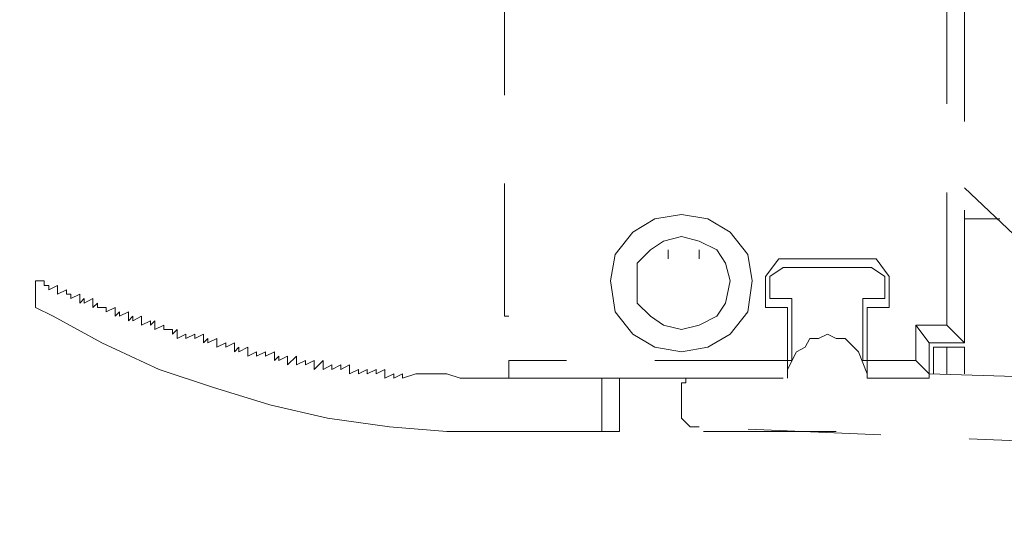
# Model space of a CAD drawing. Units: inches. Extents: x 15 to 405, y 10 to 287.
# Drawn here: x 57 to 65, y 153 to 157 of the extents above; entities that cross this region are included whole.
import ezdxf

# ---------------------------------------------------------------- set-up
doc = ezdxf.new("R2010")
doc.units = ezdxf.units.IN
doc.header["$MEASUREMENT"] = 0
for name, pattern in [('AI-Linetype-100', [1.763889, 1.058333, -0.705556]), ('AI-Linetype-101', [1.763889, 1.058333, -0.705556]), ('AI-Linetype-102', [1.763889, 1.058333, -0.705556]), ('AI-Linetype-103', [1.763889, 1.058333, -0.705556]), ('AI-Linetype-104', [1.763889, 1.058333, -0.705556]), ('AI-Linetype-119', [1.763889, 1.058333, -0.705556]), ('AI-Linetype-120', [1.763889, 1.058333, -0.705556]), ('AI-Linetype-131', [1.763889, 1.058333, -0.705556]), ('AI-Linetype-132', [1.763889, 1.058333, -0.705556]), ('AI-Linetype-134', [1.763889, 1.058333, -0.705556]), ('AI-Linetype-14', [1.763889, 1.058333, -0.705556]), ('AI-Linetype-15', [1.763889, 1.058333, -0.705556]), ('AI-Linetype-17', [1.763889, 1.058333, -0.705556]), ('AI-Linetype-18', [1.763889, 1.058333, -0.705556]), ('AI-Linetype-19', [1.763889, 1.058333, -0.705556]), ('AI-Linetype-20', [1.763889, 1.058333, -0.705556]), ('AI-Linetype-21', [1.763889, 1.058333, -0.705556]), ('AI-Linetype-22', [1.763889, 1.058333, -0.705556]), ('AI-Linetype-23', [1.763889, 1.058333, -0.705556]), ('AI-Linetype-24', [1.763889, 1.058333, -0.705556]), ('AI-Linetype-25', [1.763889, 1.058333, -0.705556]), ('AI-Linetype-26', [1.763889, 1.058333, -0.705556]), ('AI-Linetype-27', [1.763889, 1.058333, -0.705556]), ('AI-Linetype-28', [1.763889, 1.058333, -0.705556]), ('AI-Linetype-29', [1.763889, 1.058333, -0.705556]), ('AI-Linetype-35', [1.763889, 1.058333, -0.705556]), ('AI-Linetype-37', [1.763889, 1.058333, -0.705556]), ('AI-Linetype-38', [1.763889, 1.058333, -0.705556]), ('AI-Linetype-39', [1.763889, 1.058333, -0.705556]), ('AI-Linetype-40', [1.763889, 1.058333, -0.705556]), ('AI-Linetype-41', [1.763889, 1.058333, -0.705556]), ('AI-Linetype-42', [1.763889, 1.058333, -0.705556]), ('AI-Linetype-50', [1.763889, 1.058333, -0.705556]), ('AI-Linetype-51', [1.763889, 1.058333, -0.705556]), ('AI-Linetype-52', [1.763889, 1.058333, -0.705556]), ('AI-Linetype-57', [1.763889, 1.058333, -0.705556]), ('AI-Linetype-58', [1.763889, 1.058333, -0.705556]), ('AI-Linetype-59', [1.763889, 1.058333, -0.705556]), ('AI-Linetype-60', [1.763889, 1.058333, -0.705556]), ('AI-Linetype-62', [1.763889, 1.058333, -0.705556]), ('AI-Linetype-63', [1.763889, 1.058333, -0.705556]), ('AI-Linetype-66', [1.763889, 1.058333, -0.705556]), ('AI-Linetype-67', [1.763889, 1.058333, -0.705556]), ('AI-Linetype-68', [1.763889, 1.058333, -0.705556]), ('AI-Linetype-69', [1.763889, 1.058333, -0.705556]), ('AI-Linetype-82', [1.763889, 1.058333, -0.705556]), ('AI-Linetype-83', [1.763889, 1.058333, -0.705556]), ('AI-Linetype-84', [1.763889, 1.058333, -0.705556]), ('AI-Linetype-85', [1.763889, 1.058333, -0.705556]), ('AI-Linetype-99', [1.763889, 1.058333, -0.705556])]:
    doc.linetypes.add(name, pattern=pattern)
doc.layers.add('レイヤー 1', color=7, linetype='Continuous')

# ---------------------------------------------------------------- blocks, each defined once
blk = doc.blocks.new('block 66')
at = {"layer": 'レイヤー 1', "color": 7, "linetype": 'AI-Linetype-35', "lineweight": 9}
blk.add_lwpolyline([(64.6291, 154.6906), (64.6291, 160.4057)], dxfattribs=at)
at = {"layer": 'レイヤー 1', "color": 7, "linetype": 'AI-Linetype-69', "lineweight": 9}
blk.add_lwpolyline([(64.4881, 154.8317), (64.4881, 160.2645)], dxfattribs=at)
at = {"layer": 'レイヤー 1', "color": 7, "linetype": 'AI-Linetype-14', "lineweight": 9}
blk.add_lwpolyline([(60.9603, 154.9023), (60.9603, 160.1587)], dxfattribs=at)
at = {"layer": 'レイヤー 1', "color": 7, "linetype": 'AI-Linetype-85', "lineweight": 9}
blk.add_lwpolyline([(65.2641, 155.3256), (64.6291, 155.9254)], dxfattribs=at)
at = {"layer": 'レイヤー 1', "color": 7, "linetype": 'AI-Linetype-62', "lineweight": 9}
blk.add_lwpolyline([(62.3714, 154.62), (62.1597, 154.6553), (61.9833, 154.7613), (61.8422, 154.9377), (61.8069, 155.1845), (61.8422, 155.3962), (61.9833, 155.5726), (62.1597, 155.6784), (62.3714, 155.7137)], dxfattribs=at)
at = {"layer": 'レイヤー 1', "color": 7, "linetype": 'AI-Linetype-63', "lineweight": 9}
blk.add_lwpolyline([(62.3714, 155.7137), (62.5829, 155.6784), (62.7593, 155.5726), (62.9006, 155.3962), (62.9357, 155.1845), (62.9006, 154.9377), (62.7593, 154.7613), (62.5829, 154.6553), (62.3714, 154.62)], dxfattribs=at)
at = {"layer": 'レイヤー 1', "color": 7, "linetype": 'AI-Linetype-134', "lineweight": 9}
blk.add_lwpolyline([(64.6291, 155.6784), (64.9113, 155.6784)], dxfattribs=at)
at = {"layer": 'レイヤー 1', "color": 7, "linetype": 'AI-Linetype-29', "lineweight": 9}
blk.add_lwpolyline([(62.3714, 154.7964), (62.2301, 154.8317), (62.1244, 154.9023), (62.0186, 155.0081), (62.0186, 155.1845), (62.0186, 155.3256), (62.1244, 155.4315), (62.2301, 155.502), (62.3714, 155.5373), (62.5125, 155.502), (62.6535, 155.4315), (62.7242, 155.3256), (62.7593, 155.1845), (62.7242, 155.0081), (62.6535, 154.9023), (62.5125, 154.8317), (62.3714, 154.7964)], dxfattribs=at)
at = {"layer": 'レイヤー 1', "color": 7, "linetype": 'AI-Linetype-132', "lineweight": 9}
blk.add_lwpolyline([(62.2655, 155.4315), (62.2655, 155.3609)], dxfattribs=at)
at = {"layer": 'レイヤー 1', "color": 7, "linetype": 'AI-Linetype-131', "lineweight": 9}
blk.add_lwpolyline([(62.5125, 155.3609), (62.5125, 155.4315)], dxfattribs=at)
at = {"layer": 'レイヤー 1', "color": 7, "linetype": 'AI-Linetype-84', "lineweight": 9}
blk.add_lwpolyline([(63.0416, 155.2198), (63.1474, 155.3609), (63.9236, 155.3609), (64.0293, 155.2198), (64.0293, 154.9728), (63.853, 154.9728), (63.853, 154.5496), (63.8176, 154.5496), (63.8176, 155.0434), (63.994, 155.0434), (63.994, 155.2198), (63.8883, 155.2904), (63.1827, 155.2904), (63.0769, 155.2198), (63.0769, 155.0434), (63.2533, 155.0434), (63.2533, 154.5496), (63.218, 154.5496), (63.218, 154.9728), (63.0416, 154.9728)], dxfattribs=at)
at = {"layer": 'レイヤー 1', "color": 7, "linetype": 'AI-Linetype-28', "lineweight": 9}
blk.add_lwpolyline([(60.9603, 153.9851), (60.5016, 153.9851), (60.043, 154.0204), (59.5492, 154.0909), (59.0905, 154.1968), (58.6319, 154.3379), (58.2085, 154.4789), (57.75, 154.6906), (57.3619, 154.9023), (57.2208, 154.9728), (57.2208, 155.1845), (57.2912, 155.1845), (57.2912, 155.1492), (57.3266, 155.1492), (57.3266, 155.114), (57.3972, 155.1492), (57.3972, 155.0787), (57.4676, 155.114), (57.4676, 155.0787), (57.503, 155.0787), (57.503, 155.0434), (57.5736, 155.0787), (57.5736, 155.0081), (57.6089, 155.0434), (57.6089, 155.0081), (57.6793, 155.0434), (57.6793, 154.9728), (57.7147, 155.0081), (57.7147, 154.9728), (57.7853, 154.9728), (57.7853, 154.9377), (57.8557, 154.9728), (57.8557, 154.9023), (57.891, 154.9377), (57.891, 154.9023), (57.9617, 154.9377), (57.9617, 154.867), (57.9968, 154.9023), (57.9968, 154.867), (58.0674, 154.9023), (58.0674, 154.8317), (58.1381, 154.867), (58.1381, 154.8317), (58.1732, 154.867), (58.1732, 154.7964), (58.2438, 154.8317), (58.2438, 154.7964), (58.3144, 154.7964), (58.3144, 154.7613), (58.3496, 154.7964), (58.3496, 154.726), (58.4202, 154.7613), (58.4202, 154.726), (58.4908, 154.7613), (58.4908, 154.726), (58.5613, 154.7613), (58.5613, 154.6906), (58.5966, 154.726), (58.5966, 154.6906), (58.6672, 154.726), (58.6672, 154.6553), (58.7377, 154.6906), (58.7377, 154.6553), (58.8083, 154.6906), (58.8083, 154.62), (58.8436, 154.6553), (58.8436, 154.62), (58.9141, 154.6553), (58.9141, 154.5849), (58.9847, 154.62), (58.9847, 154.5849), (59.0551, 154.62), (59.0551, 154.5849), (59.1258, 154.62), (59.1258, 154.5496), (59.1611, 154.5849), (59.1611, 154.5496), (59.2315, 154.5849), (59.2315, 154.5143), (59.3022, 154.5849), (59.3022, 154.5143), (59.3728, 154.5496), (59.3728, 154.5143), (59.4432, 154.5496), (59.4432, 154.4789), (59.5139, 154.5496), (59.5139, 154.4789), (59.5843, 154.5143), (59.5843, 154.4789), (59.6549, 154.5143), (59.6549, 154.4789), (59.7256, 154.5143), (59.7256, 154.4436), (59.796, 154.4789), (59.796, 154.4436), (59.8666, 154.4789), (59.8666, 154.4436), (59.9371, 154.4789), (59.9371, 154.4436), (60.0077, 154.4789), (60.0077, 154.4085), (60.0783, 154.4436), (60.0783, 154.4085), (60.1488, 154.4436), (60.1488, 154.4085), (60.2547, 154.4436), (60.3252, 154.4436), (60.4311, 154.4436), (60.5016, 154.4436), (60.6075, 154.4085), (60.678, 154.4085), (60.7839, 154.4085), (60.8897, 154.4085), (60.9603, 154.4085)], dxfattribs=at)
at = {"layer": 'レイヤー 1', "color": 7, "linetype": 'AI-Linetype-83', "lineweight": 9}
blk.add_lwpolyline([(63.0416, 154.9728), (63.0416, 155.2198)], dxfattribs=at)
at = {"layer": 'レイヤー 1', "color": 7, "linetype": 'AI-Linetype-15', "lineweight": 9}
blk.add_lwpolyline([(60.9954, 154.9023), (60.9603, 154.9023)], dxfattribs=at)
at = {"layer": 'レイヤー 1', "color": 7, "linetype": 'AI-Linetype-50', "lineweight": 9}
blk.add_lwpolyline([(64.241, 154.8317), (64.3468, 154.6906)], dxfattribs=at)
at = {"layer": 'レイヤー 1', "color": 7, "linetype": 'AI-Linetype-67', "lineweight": 9}
blk.add_lwpolyline([(64.241, 154.5496), (64.241, 154.8317)], dxfattribs=at)
at = {"layer": 'レイヤー 1', "color": 7, "linetype": 'AI-Linetype-68', "lineweight": 9}
blk.add_lwpolyline([(64.241, 154.8317), (64.4881, 154.8317)], dxfattribs=at)
at = {"layer": 'レイヤー 1', "color": 7, "linetype": 'AI-Linetype-38', "lineweight": 9}
blk.add_lwpolyline([(64.4881, 154.8317), (64.6291, 154.6906)], dxfattribs=at)
at = {"layer": 'レイヤー 1', "color": 7, "linetype": 'AI-Linetype-99', "lineweight": 9}
blk.add_lwpolyline([(63.2885, 154.62), (63.3591, 154.6553), (63.3944, 154.726), (63.4649, 154.726), (63.5355, 154.7613), (63.6061, 154.726), (63.6766, 154.726), (63.7472, 154.6553), (63.7825, 154.62)], dxfattribs=at)
at = {"layer": 'レイヤー 1', "color": 7, "linetype": 'AI-Linetype-37', "lineweight": 9}
blk.add_lwpolyline([(64.3468, 154.6906), (64.6291, 154.6906)], dxfattribs=at)
at = {"layer": 'レイヤー 1', "color": 7, "linetype": 'AI-Linetype-52', "lineweight": 9}
blk.add_lwpolyline([(64.3468, 154.4436), (64.3468, 154.6906)], dxfattribs=at)
at = {"layer": 'レイヤー 1', "color": 7, "linetype": 'AI-Linetype-100', "lineweight": 9}
blk.add_lwpolyline([(63.218, 154.4789), (63.2885, 154.62)], dxfattribs=at)
at = {"layer": 'レイヤー 1', "color": 7, "linetype": 'AI-Linetype-120', "lineweight": 9}
blk.add_lwpolyline([(63.7825, 154.62), (63.853, 154.4436)], dxfattribs=at)
at = {"layer": 'レイヤー 1', "color": 7, "linetype": 'AI-Linetype-18', "lineweight": 9}
blk.add_lwpolyline([(64.3821, 154.6553), (64.4881, 154.6553)], dxfattribs=at)
at = {"layer": 'レイヤー 1', "color": 7, "linetype": 'AI-Linetype-19', "lineweight": 9}
blk.add_lwpolyline([(64.3821, 154.4436), (64.3821, 154.6553)], dxfattribs=at)
at = {"layer": 'レイヤー 1', "color": 7, "linetype": 'AI-Linetype-20', "lineweight": 9}
blk.add_lwpolyline([(64.6291, 154.6553), (64.4881, 154.6553)], dxfattribs=at)
at = {"layer": 'レイヤー 1', "color": 7, "linetype": 'AI-Linetype-21', "lineweight": 9}
blk.add_lwpolyline([(64.4881, 154.4436), (64.4881, 154.6553)], dxfattribs=at)
at = {"layer": 'レイヤー 1', "color": 7, "linetype": 'AI-Linetype-22', "lineweight": 9}
blk.add_lwpolyline([(64.6291, 154.4436), (64.6291, 154.6553)], dxfattribs=at)
at = {"layer": 'レイヤー 1', "color": 7, "linetype": 'AI-Linetype-59', "lineweight": 9}
blk.add_lwpolyline([(60.9954, 154.5496), (60.9954, 154.5143), (60.9954, 154.4789), (60.9954, 154.4085)], dxfattribs=at)
at = {"layer": 'レイヤー 1', "color": 7, "linetype": 'AI-Linetype-82', "lineweight": 9}
blk.add_lwpolyline([(63.218, 154.5496), (60.9954, 154.5496)], dxfattribs=at)
at = {"layer": 'レイヤー 1', "color": 7, "linetype": 'AI-Linetype-58', "lineweight": 9}
blk.add_lwpolyline([(63.218, 154.4436), (63.218, 154.4789), (63.218, 154.5496)], dxfattribs=at)
at = {"layer": 'レイヤー 1', "color": 7, "linetype": 'AI-Linetype-39', "lineweight": 9}
blk.add_lwpolyline([(63.853, 154.5496), (63.853, 154.4436)], dxfattribs=at)
at = {"layer": 'レイヤー 1', "color": 7, "linetype": 'AI-Linetype-66', "lineweight": 9}
blk.add_lwpolyline([(63.853, 154.5496), (64.241, 154.5496)], dxfattribs=at)
at = {"layer": 'レイヤー 1', "color": 7, "linetype": 'AI-Linetype-51', "lineweight": 9}
blk.add_lwpolyline([(64.3468, 154.4436), (64.241, 154.5496)], dxfattribs=at)
at = {"layer": 'レイヤー 1', "color": 7, "linetype": 'AI-Linetype-57', "lineweight": 9}
blk.add_lwpolyline([(63.218, 154.4436), (63.218, 154.4436), (63.218, 154.4085)], dxfattribs=at)
at = {"layer": 'レイヤー 1', "color": 7, "linetype": 'AI-Linetype-42', "lineweight": 9}
blk.add_lwpolyline([(63.8883, 154.4085), (63.853, 154.4085), (63.853, 154.4436)], dxfattribs=at)
at = {"layer": 'レイヤー 1', "color": 7, "linetype": 'AI-Linetype-41', "lineweight": 9}
blk.add_lwpolyline([(64.3468, 154.4085), (64.3468, 154.4436)], dxfattribs=at)
at = {"layer": 'レイヤー 1', "color": 7, "linetype": 'AI-Linetype-119', "lineweight": 9}
blk.add_lwpolyline([(64.3468, 154.4436), (65.4405, 154.4085)], dxfattribs=at)
at = {"layer": 'レイヤー 1', "color": 7, "linetype": 'AI-Linetype-27', "lineweight": 9}
blk.add_lwpolyline([(60.9954, 154.4085), (60.9603, 154.4085)], dxfattribs=at)
at = {"layer": 'レイヤー 1', "color": 7, "linetype": 'AI-Linetype-60', "lineweight": 9}
blk.add_lwpolyline([(60.9954, 154.4085), (61.3835, 154.4085), (62.1244, 154.4085), (63.218, 154.4085)], dxfattribs=at)
at = {"layer": 'レイヤー 1', "color": 7, "linetype": 'AI-Linetype-26', "lineweight": 9}
blk.add_lwpolyline([(61.7363, 153.9851), (61.7363, 154.4085)], dxfattribs=at)
at = {"layer": 'レイヤー 1', "color": 7, "linetype": 'AI-Linetype-24', "lineweight": 9}
blk.add_lwpolyline([(61.8774, 153.9851), (61.8774, 154.4085)], dxfattribs=at)
at = {"layer": 'レイヤー 1', "color": 7, "linetype": 'AI-Linetype-101', "lineweight": 9}
blk.add_lwpolyline([(62.3714, 154.3026), (62.3714, 154.3379), (62.3714, 154.3732), (62.4065, 154.3732), (62.4065, 154.4085), (62.4418, 154.4085)], dxfattribs=at)
at = {"layer": 'レイヤー 1', "color": 7, "linetype": 'AI-Linetype-40', "lineweight": 9}
blk.add_lwpolyline([(63.8883, 154.4085), (64.0647, 154.4085), (64.2057, 154.4085), (64.3468, 154.4085)], dxfattribs=at)
at = {"layer": 'レイヤー 1', "color": 7, "linetype": 'AI-Linetype-102', "lineweight": 9}
blk.add_lwpolyline([(62.3714, 154.1262), (62.3714, 154.3026)], dxfattribs=at)
at = {"layer": 'レイヤー 1', "color": 7, "linetype": 'AI-Linetype-103', "lineweight": 9}
blk.add_lwpolyline([(62.5125, 154.0204), (62.4772, 154.0204), (62.4418, 154.0204), (62.4065, 154.0557), (62.3714, 154.0909), (62.3714, 154.1262)], dxfattribs=at)
at = {"layer": 'レイヤー 1', "color": 7, "linetype": 'AI-Linetype-25', "lineweight": 9}
blk.add_lwpolyline([(60.9603, 153.9851), (61.7363, 153.9851)], dxfattribs=at)
at = {"layer": 'レイヤー 1', "color": 7, "linetype": 'AI-Linetype-23', "lineweight": 9}
blk.add_lwpolyline([(61.8774, 153.9851), (61.7363, 153.9851)], dxfattribs=at)
at = {"layer": 'レイヤー 1', "color": 7, "linetype": 'AI-Linetype-17', "lineweight": 9}
blk.add_lwpolyline([(63.6061, 153.9851), (61.8774, 153.9851)], dxfattribs=at)
at = {"layer": 'レイヤー 1', "color": 7, "linetype": 'AI-Linetype-104', "lineweight": 9}
blk.add_lwpolyline([(65.7228, 153.8793), (62.5125, 154.0204)], dxfattribs=at)
blk = doc.blocks.new('block 68')
at = {"layer": 'レイヤー 1', "color": 7, "lineweight": 25}
blk.add_open_spline([(77.4616, 144.8425), (77.4616, 144.8425), (77.3913, 144.9128), (77.3913, 144.9128), (77.3748, 144.9293), (77.3524, 144.9386), (77.329, 144.9386), (77.329, 144.9386), (72.4972, 144.9386), (72.4972, 144.9386), (72.4972, 144.9386), (72.4877, 144.9483), (72.4877, 144.9483), (72.4848, 144.951), (72.4815, 144.9538), (72.4783, 144.9562), (72.4783, 144.9562), (72.4783, 144.9565), (72.4783, 144.9565), (72.4783, 144.9896), (72.4598, 145.0185), (72.4328, 145.0337), (72.4328, 145.0337), (70.6801, 157.2319), (70.6801, 157.2319), (70.6801, 157.2319), (72.0922, 159.9694), (72.0922, 159.9694), (72.099, 159.9709), (72.1055, 159.9734), (72.1117, 159.9765), (72.1117, 159.9765), (72.1823, 160.0116), (72.1823, 160.0116), (72.1996, 160.02), (72.2133, 160.034), (72.2219, 160.051), (72.2219, 160.051), (72.2442, 160.0955), (72.2442, 160.0955), (72.2442, 160.0955), (72.2883, 160.1175), (72.2883, 160.1175), (72.3053, 160.1261), (72.3191, 160.1399), (72.3277, 160.157), (72.3277, 160.157), (72.363, 160.2274), (72.363, 160.2274), (72.3691, 160.2397), (72.3723, 160.2531), (72.3723, 160.2669), (72.3723, 160.2669), (72.3723, 160.4426), (72.3723, 160.4426), (72.3723, 160.4438), (72.3723, 160.445), (72.3723, 160.4462), (72.3723, 160.4462), (72.2666, 163.6551), (72.2666, 163.6551), (72.2666, 163.6551), (72.2666, 163.7242), (72.2666, 163.7242), (72.2666, 163.7576), (72.248, 163.7867), (72.2206, 163.8017), (72.2123, 163.8167), (72.2001, 163.8289), (72.1851, 163.837), (72.1701, 163.8644), (72.1412, 163.8828), (72.1077, 163.8828), (72.1077, 163.8828), (71.8432, 163.8828), (71.8432, 163.8828), (71.8432, 163.8828), (71.8432, 165.1706), (71.8432, 165.1706), (71.8432, 165.2194), (71.8037, 165.2588), (71.755, 165.2588), (71.755, 165.2588), (71.6146, 165.2588), (71.6146, 165.2588), (71.6146, 165.2588), (71.6134, 165.259), (71.6132, 165.2588), (71.6132, 165.2588), (71.3316, 165.2588), (71.3316, 165.2588), (71.3155, 165.2802), (71.2899, 165.294), (71.2611, 165.294), (71.2611, 165.294), (66.0048, 165.294), (66.0048, 165.294), (65.976, 165.294), (65.9503, 165.2802), (65.9343, 165.2588), (65.9343, 165.2588), (65.5991, 165.2588), (65.5991, 165.2588), (65.5991, 165.2588), (65.5991, 165.5442), (65.5991, 165.5442), (65.5991, 165.5442), (65.6298, 165.6367), (65.6298, 165.6367), (65.6327, 165.6457), (65.6342, 165.655), (65.6342, 165.6645), (65.6342, 165.6645), (65.6342, 165.9093), (65.6342, 165.9093), (65.6344, 165.9146), (65.6341, 165.9199), (65.6332, 165.9253), (65.6323, 165.9306), (65.631, 165.936), (65.6291, 165.9409), (65.6291, 165.9409), (65.6198, 165.969), (65.6198, 165.969), (65.6203, 165.9697), (65.6208, 165.9704), (65.6211, 165.9711), (65.6277, 165.9816), (65.632, 165.9933), (65.6335, 166.0061), (65.6349, 166.0164), (65.6344, 166.0269), (65.632, 166.0374), (65.6308, 166.0426), (65.6291, 166.0476), (65.627, 166.0526), (65.6303, 166.0601), (65.6325, 166.0684), (65.6335, 166.077), (65.6341, 166.0806), (65.6342, 166.0841), (65.6342, 166.0877), (65.6435, 166.0948), (65.6513, 166.1034), (65.657, 166.113), (65.657, 166.113), (65.6571, 166.1132), (65.6571, 166.1132), (65.663, 166.123), (65.667, 166.134), (65.6687, 166.1458), (65.6702, 166.157), (65.6697, 166.1683), (65.667, 166.1797), (65.6658, 166.1845), (65.6642, 166.1892), (65.6621, 166.1936), (65.6654, 166.2011), (65.6677, 166.209), (65.6689, 166.2174), (65.6702, 166.2281), (65.6697, 166.2389), (65.6671, 166.2498), (65.6659, 166.2548), (65.6642, 166.2596), (65.6623, 166.2643), (65.6654, 166.2713), (65.6675, 166.2789), (65.6687, 166.2868), (65.6702, 166.2977), (65.6697, 166.3091), (65.6671, 166.3201), (65.6659, 166.3252), (65.6642, 166.3301), (65.6621, 166.3347), (65.6654, 166.3421), (65.6677, 166.3502), (65.6689, 166.3585), (65.6694, 166.3623), (65.6695, 166.3661), (65.6695, 166.3699), (65.6787, 166.3768), (65.6863, 166.3852), (65.6919, 166.3945), (65.6983, 166.405), (65.7026, 166.4167), (65.7042, 166.4295), (65.7056, 166.4398), (65.705, 166.4503), (65.7024, 166.4608), (65.7012, 166.466), (65.6995, 166.471), (65.6975, 166.4758), (65.7009, 166.4834), (65.7031, 166.4915), (65.7042, 166.5001), (65.7056, 166.5104), (65.705, 166.5209), (65.7024, 166.5314), (65.7012, 166.5366), (65.6997, 166.5416), (65.6975, 166.5464), (65.7007, 166.5538), (65.703, 166.5619), (65.7042, 166.5704), (65.7047, 166.574), (65.7049, 166.5778), (65.7049, 166.5816), (65.7078, 166.5838), (65.7105, 166.5862), (65.7131, 166.5886), (65.7133, 166.5888), (65.7133, 166.5888), (65.7133, 166.5888), (65.7133, 166.5888), (65.7135, 166.589), (65.7136, 166.5891), (65.7136, 166.5891), (65.7136, 166.5891), (65.7138, 166.5893), (65.7138, 166.5893), (65.7138, 166.5893), (65.714, 166.5895), (65.7143, 166.5898), (65.7149, 166.5903), (65.7149, 166.5903), (65.715, 166.5905), (65.715, 166.5905), (65.715, 166.5905), (65.7152, 166.5907), (65.7154, 166.5909), (65.7154, 166.5909), (65.7154, 166.5909), (65.7154, 166.5909), (65.7155, 166.591), (65.7236, 166.5995), (65.7298, 166.6093), (65.734, 166.6198), (65.734, 166.6198), (65.7341, 166.62), (65.7341, 166.62), (65.7341, 166.62), (65.7341, 166.62), (65.7341, 166.6201), (65.7374, 166.6282), (65.7393, 166.637), (65.74, 166.6462), (65.74, 166.6462), (65.74, 166.6463), (65.74, 166.6465), (65.74, 166.6465), (65.74, 166.6467), (65.74, 166.6467), (65.7402, 166.6501), (65.7402, 166.6537), (65.74, 166.6572), (65.74, 166.6572), (65.74, 166.6574), (65.74, 166.6574), (65.74, 166.6575), (65.74, 166.6575), (65.74, 166.6575), (65.7393, 166.6677), (65.7371, 166.6773), (65.7333, 166.6863), (65.7333, 166.6863), (65.7333, 166.6863), (65.7333, 166.6865), (65.7331, 166.6865), (65.7329, 166.687), (65.7328, 166.6875), (65.736, 166.6951), (65.7385, 166.703), (65.7395, 166.7114), (65.7395, 166.7114), (65.7395, 166.7116), (65.7395, 166.7116), (65.7409, 166.7221), (65.7403, 166.733), (65.7378, 166.7437), (65.7366, 166.7487), (65.7348, 166.7535), (65.7329, 166.7581), (65.736, 166.7652), (65.7381, 166.7728), (65.7393, 166.7809), (65.7393, 166.7809), (65.7393, 166.7809), (65.7393, 166.781), (65.7398, 166.785), (65.7402, 166.7891), (65.7402, 166.7933), (65.7434, 166.7958), (65.7467, 166.7986), (65.7496, 166.8015), (65.7589, 166.8108), (65.7658, 166.8219), (65.7701, 166.8334), (65.7701, 166.8336), (65.7701, 166.8336), (65.7701, 166.8336), (65.7701, 166.8336), (65.7701, 166.8337), (65.7701, 166.8337), (65.7729, 166.8413), (65.7748, 166.8496), (65.7753, 166.858), (65.7753, 166.858), (65.7753, 166.858), (65.7753, 166.8582), (65.7753, 166.8582), (65.7753, 166.8587), (65.7753, 166.8587), (65.7753, 166.8587), (65.7753, 166.8587), (65.7753, 166.8589), (65.7755, 166.8622), (65.7755, 166.8656), (65.7753, 166.8689), (65.7753, 166.8689), (65.7753, 166.8691), (65.7753, 166.8691), (65.7753, 166.8691), (65.7753, 166.8694), (65.7753, 166.8694), (65.7753, 166.8694), (65.7753, 166.8696), (65.7753, 166.8696), (65.7753, 166.8696), (65.7753, 166.8697), (65.7753, 166.8697), (65.7748, 166.8782), (65.7729, 166.8865), (65.7701, 166.894), (65.7701, 166.894), (65.7701, 166.894), (65.7701, 166.8942), (65.7701, 166.8942), (65.7701, 166.8944), (65.7701, 166.8944), (65.7695, 166.8959), (65.7688, 166.8977), (65.7681, 166.8992), (65.7714, 166.9066), (65.7736, 166.9147), (65.7748, 166.9231), (65.7762, 166.9337), (65.7757, 166.9447), (65.7731, 166.9554), (65.7729, 166.9555), (65.7729, 166.9557), (65.7729, 166.9557), (65.772, 166.9591), (65.771, 166.9626), (65.7698, 166.9659), (65.77, 166.966), (65.7703, 166.9662), (65.7703, 166.9662), (65.7817, 166.9736), (65.7908, 166.9831), (65.7975, 166.9941), (65.8041, 167.0046), (65.8084, 167.0167), (65.8099, 167.0296), (65.8113, 167.0399), (65.8108, 167.0504), (65.8082, 167.0606), (65.807, 167.0658), (65.8053, 167.0708), (65.8032, 167.0756), (65.8067, 167.0832), (65.8089, 167.0913), (65.8099, 167.0997), (65.8113, 167.1102), (65.8108, 167.1211), (65.8082, 167.1316), (65.807, 167.1366), (65.8053, 167.1416), (65.8034, 167.1462), (65.8067, 167.1536), (65.8089, 167.1619), (65.8099, 167.1703), (65.8105, 167.1739), (65.8106, 167.1777), (65.8106, 167.1814), (65.8196, 167.1881), (65.8272, 167.1963), (65.8328, 167.2056), (65.8392, 167.216), (65.8435, 167.2279), (65.8452, 167.2404), (65.8466, 167.2511), (65.8461, 167.2621), (65.8435, 167.2728), (65.8427, 167.2764), (65.8415, 167.2799), (65.8403, 167.2832), (65.8408, 167.2835), (65.8413, 167.2838), (65.8416, 167.2842), (65.8528, 167.2914), (65.8618, 167.3009), (65.8683, 167.3118), (65.8747, 167.3223), (65.879, 167.334), (65.8806, 167.3467), (65.8818, 167.3569), (65.8814, 167.3672), (65.879, 167.3774), (65.8778, 167.3829), (65.8761, 167.3881), (65.8738, 167.3931), (65.8771, 167.4006), (65.8794, 167.4086), (65.8806, 167.417), (65.8806, 167.417), (65.8806, 167.4172), (65.8806, 167.4172), (65.8811, 167.4208), (65.8812, 167.4246), (65.8812, 167.4282), (65.8904, 167.4351), (65.898, 167.4435), (65.9036, 167.4528), (65.9098, 167.4628), (65.914, 167.4742), (65.9157, 167.4864), (65.9157, 167.4864), (65.9157, 167.4864), (65.9157, 167.4866), (65.9173, 167.4976), (65.9167, 167.509), (65.914, 167.5202), (65.9131, 167.5236), (65.9121, 167.5269), (65.9109, 167.5302), (65.9114, 167.5307), (65.9121, 167.531), (65.9128, 167.5314), (65.9235, 167.5386), (65.9322, 167.5479), (65.9388, 167.5584), (65.9452, 167.5688), (65.9495, 167.5806), (65.9512, 167.5934), (65.9512, 167.5934), (65.9512, 167.5936), (65.9512, 167.5936), (65.9526, 167.6041), (65.952, 167.6149), (65.9495, 167.6256), (65.9493, 167.6258), (65.9493, 167.6259), (65.9493, 167.6259), (65.9481, 167.6308), (65.9465, 167.6356), (65.9446, 167.6401), (65.9479, 167.6476), (65.9502, 167.6557), (65.9512, 167.6642), (65.9526, 167.6745), (65.952, 167.685), (65.9495, 167.6955), (65.9483, 167.7007), (65.9465, 167.7057), (65.9445, 167.7105), (65.9479, 167.7181), (65.9502, 167.7262), (65.9512, 167.7348), (65.9517, 167.7384), (65.9519, 167.7422), (65.9519, 167.746), (65.9551, 167.7484), (65.9582, 167.7512), (65.9612, 167.7541), (65.9705, 167.7634), (65.9774, 167.7744), (65.9817, 167.786), (65.9817, 167.786), (65.9817, 167.7861), (65.9817, 167.7861), (65.9817, 167.7861), (65.9817, 167.7863), (65.9817, 167.7863), (65.9844, 167.7939), (65.9863, 167.8022), (65.9868, 167.8106), (65.9868, 167.8106), (65.9868, 167.8106), (65.9868, 167.8108), (65.9868, 167.8108), (65.9868, 167.8113), (65.9868, 167.8113), (65.9868, 167.8113), (65.9868, 167.8113), (65.9868, 167.8115), (65.987, 167.8147), (65.987, 167.8182), (65.9868, 167.8215), (65.9868, 167.8216), (65.9868, 167.8216), (65.9868, 167.8216), (65.9868, 167.8216), (65.9868, 167.8218), (65.9868, 167.822), (65.9868, 167.822), (65.9868, 167.8221), (65.9868, 167.8221), (65.9868, 167.8223), (65.9868, 167.8223), (65.9868, 167.8223), (65.9865, 167.8263), (65.986, 167.8302), (65.9853, 167.834), (65.9865, 167.8397), (65.987, 167.8456), (65.987, 167.8516), (65.9963, 167.8587), (66.0041, 167.8673), (66.0098, 167.8769), (66.0098, 167.8769), (66.0099, 167.8769), (66.0099, 167.8771), (66.0158, 167.8869), (66.0197, 167.8979), (66.0215, 167.9096), (66.022, 167.9138), (66.0223, 167.9181), (66.0223, 167.9222), (66.0258, 167.9248), (66.0289, 167.9276), (66.032, 167.9307), (66.0414, 167.9401), (66.0482, 167.9512), (66.0525, 167.963), (66.0525, 167.963), (66.0525, 167.9632), (66.0525, 167.9632), (66.0525, 167.9632), (66.0526, 167.9634), (66.0526, 167.9634), (66.0552, 167.9706), (66.0568, 167.9782), (66.0575, 167.9861), (66.0575, 167.9861), (66.0575, 167.9863), (66.0575, 167.9865), (66.0575, 167.9865), (66.0575, 167.9866), (66.0575, 167.9866), (66.0576, 167.9906), (66.0576, 167.9946), (66.0575, 167.9985), (66.0575, 167.9985), (66.0575, 167.9985), (66.0575, 167.9987), (66.0575, 167.9987), (66.0575, 167.9989), (66.0575, 167.9989), (66.0575, 167.999), (66.0575, 167.9992), (66.0575, 167.9994), (66.0571, 168.0032), (66.0566, 168.0068), (66.0559, 168.0104), (66.0563, 168.0127), (66.0566, 168.0147), (66.0569, 168.017), (66.0575, 168.0206), (66.0576, 168.0244), (66.0576, 168.028), (66.0669, 168.035), (66.0747, 168.0437), (66.0804, 168.0533), (66.0804, 168.0533), (66.0805, 168.0533), (66.0805, 168.0535), (66.0864, 168.0633), (66.0904, 168.0743), (66.0921, 168.086), (66.0936, 168.0972), (66.0931, 168.1086), (66.0904, 168.12), (66.0895, 168.1232), (66.0885, 168.1267), (66.0873, 168.1298), (66.0878, 168.1301), (66.0881, 168.1305), (66.0886, 168.1308), (66.0997, 168.1381), (66.1088, 168.1475), (66.1153, 168.1584), (66.1217, 168.1689), (66.126, 168.1806), (66.1276, 168.1934), (66.129, 168.2037), (66.1284, 168.2142), (66.1259, 168.2247), (66.125, 168.2285), (66.1238, 168.2323), (66.1224, 168.2359), (66.1229, 168.2361), (66.1233, 168.2364), (66.1238, 168.2368), (66.1348, 168.244), (66.1438, 168.2535), (66.1503, 168.2641), (66.1569, 168.2747), (66.1612, 168.2864), (66.1627, 168.2991), (66.1641, 168.3095), (66.1636, 168.32), (66.1612, 168.3305), (66.16, 168.3356), (66.1582, 168.3406), (66.1562, 168.3456), (66.1608, 168.3563), (66.1634, 168.3682), (66.1634, 168.3808), (66.1667, 168.3833), (66.1699, 168.3859), (66.1729, 168.389), (66.1791, 168.3952), (66.1841, 168.402), (66.188, 168.4092), (66.1904, 168.4106), (66.1927, 168.4119), (66.1949, 168.4133), (66.2056, 168.4206), (66.2144, 168.4299), (66.2209, 168.4404), (66.2273, 168.4507), (66.2316, 168.4626), (66.2333, 168.4753), (66.2333, 168.4753), (66.2333, 168.4755), (66.2333, 168.4755), (66.2347, 168.486), (66.2342, 168.4969), (66.2316, 168.5075), (66.2316, 168.5075), (66.2314, 168.5079), (66.2314, 168.5079), (66.2306, 168.5113), (66.2295, 168.5148), (66.2283, 168.5179), (66.229, 168.5184), (66.2299, 168.5189), (66.2306, 168.5194), (66.2413, 168.5267), (66.25, 168.536), (66.2564, 168.5465), (66.2626, 168.5565), (66.2668, 168.5678), (66.2685, 168.5799), (66.27, 168.5907), (66.2695, 168.6021), (66.2669, 168.6131), (66.2661, 168.6169), (66.2649, 168.6204), (66.2637, 168.6238), (66.264, 168.6242), (66.2643, 168.6243), (66.2647, 168.6247), (66.2647, 168.6247), (66.2649, 168.6247), (66.2649, 168.6247), (66.2762, 168.6321), (66.2852, 168.6417), (66.2919, 168.6526), (66.2919, 168.6528), (66.2919, 168.6528), (66.2919, 168.6528), (66.2919, 168.6528), (66.2919, 168.6528), (66.2921, 168.6529), (66.2981, 168.6631), (66.3022, 168.6746), (66.304, 168.687), (66.3045, 168.6908), (66.3047, 168.6946), (66.3047, 168.6984), (66.3136, 168.7051), (66.321, 168.7132), (66.3265, 168.7223), (66.3331, 168.7329), (66.3376, 168.7449), (66.3391, 168.7578), (66.3403, 168.7678), (66.34, 168.7782), (66.3377, 168.7883), (66.3367, 168.7925), (66.3355, 168.7964), (66.3341, 168.8002), (66.3587, 168.8159), (66.3751, 168.8434), (66.3751, 168.8748), (66.3751, 168.8748), (66.3751, 168.9452), (66.3751, 168.9452), (66.3751, 168.994), (66.3357, 169.0334), (66.2869, 169.0334), (66.2869, 169.0334), (66.0771, 169.0334), (66.0771, 169.0334), (66.0764, 169.0334), (66.0759, 169.0334), (66.0752, 169.0334), (66.0719, 169.0334), (66.0669, 169.0331), (66.0649, 169.0329), (66.0647, 169.0327), (66.0647, 169.0327), (66.0647, 169.0327), (66.0513, 169.0312), (66.0387, 169.0265), (66.0278, 169.0197), (66.0184, 169.0136), (66.0098, 169.0055), (66.003, 168.9959), (66.003, 168.9959), (66.0029, 168.9957), (66.0029, 168.9957), (66.0029, 168.9957), (66.0029, 168.9957), (66.0029, 168.9955), (65.9999, 168.9916), (65.9975, 168.9873), (65.9953, 168.9828), (65.9953, 168.9828), (65.713, 168.4531), (65.713, 168.4531), (65.713, 168.4531), (65.4976, 167.9854), (65.4976, 167.9854), (65.4976, 167.9854), (65.2132, 167.0954), (65.2132, 167.0954), (65.2132, 167.0954), (65.1059, 166.6293), (65.1059, 166.6293), (65.1059, 166.6293), (65.0348, 166.1297), (65.0348, 166.1297), (65.0348, 166.1297), (64.9993, 165.6645), (64.9993, 165.6645), (64.9993, 165.6645), (64.9993, 162.8519), (64.9993, 162.8519), (64.9993, 162.8519), (64.8937, 160.4491), (64.8937, 160.4491), (64.8934, 160.4434), (64.8935, 160.4379), (64.8942, 160.4322), (64.8951, 160.4257), (64.8966, 160.4195), (64.8987, 160.4135), (64.8987, 160.4135), (64.9287, 160.3232), (64.9287, 160.3232), (64.9287, 160.3232), (64.9287, 160.2669), (64.9287, 160.2669), (64.9287, 160.2531), (64.932, 160.2397), (64.938, 160.2274), (64.938, 160.2274), (64.9733, 160.157), (64.9733, 160.157), (64.9776, 160.1485), (64.9831, 160.1408), (64.9898, 160.1341), (64.9898, 160.1341), (65.0958, 160.0281), (65.0958, 160.0281), (65.1025, 160.0214), (65.1102, 160.0157), (65.1187, 160.0116), (65.1187, 160.0116), (65.1891, 159.9765), (65.1891, 159.9765), (65.1953, 159.9734), (65.2019, 159.9711), (65.2084, 159.9694), (65.2084, 159.9694), (66.6144, 157.1868), (66.6144, 157.1868), (66.6144, 157.1868), (64.8241, 144.971), (64.8241, 144.971), (64.8236, 144.9679), (64.8233, 144.9648), (64.8231, 144.9613), (64.8229, 144.96), (64.8229, 144.9582), (64.8229, 144.9565), (64.8195, 144.9538), (64.8164, 144.951), (64.8133, 144.9483), (64.8133, 144.9483), (62.6639, 144.9386), (62.6639, 144.9386), (62.6639, 144.9386), (62.4334, 145.2656), (62.4334, 145.2656), (62.4334, 145.2656), (62.1042, 145.5932), (62.1042, 145.5932), (62.1042, 145.5932), (61.7373, 145.8481), (61.7373, 145.8481), (61.7373, 145.8481), (61.3341, 146.0297), (61.3341, 146.0297), (61.3341, 146.0297), (60.9039, 146.1372), (60.9039, 146.1372), (60.9039, 146.1372), (60.4823, 146.2074), (60.4823, 146.2074), (60.4792, 146.2078), (60.4761, 146.2085), (60.4728, 146.2085), (60.47, 146.2088), (60.4685, 146.2095), (60.4645, 146.2088), (60.4645, 146.2088), (55.4567, 146.2088), (55.4567, 146.2088), (55.408, 146.2088), (55.3685, 146.1692), (55.3685, 146.1206), (55.3685, 146.1206), (55.3685, 144.8504), (55.3685, 144.8504), (55.3685, 144.8018), (55.408, 144.7622), (55.4567, 144.7622), (55.4567, 144.7622), (59.8134, 144.7622), (59.8134, 144.7622), (59.8134, 144.7622), (59.8134, 143.5454), (59.8134, 143.5454), (59.8134, 143.4968), (59.8528, 143.4572), (59.9016, 143.4572), (59.9016, 143.4572), (61.6126, 143.4572), (61.6126, 143.4572), (61.6126, 143.4572), (61.6126, 109.1141), (61.6126, 109.1141), (61.6126, 109.1017), (61.6152, 109.0896), (61.6198, 109.079), (61.6198, 109.079), (61.62, 109.079), (61.62, 109.079), (61.62, 109.079), (61.62, 109.0786), (61.62, 109.0786), (61.6236, 109.0703), (61.6288, 109.0624), (61.6352, 109.0552), (61.6353, 109.0552), (61.6353, 109.0548), (61.6353, 109.0548), (61.6353, 109.0548), (61.6355, 109.0548), (61.6357, 109.0545), (61.6367, 109.0535), (61.6378, 109.0524), (61.6388, 109.0514), (61.6388, 109.0514), (62.132, 108.5584), (62.132, 108.5584), (62.1332, 108.557), (62.1344, 108.556), (62.1356, 108.555), (62.1356, 108.555), (62.1357, 108.5546), (62.1359, 108.5546), (62.1359, 108.5546), (62.1361, 108.5546), (62.1361, 108.5546), (62.1361, 108.5543), (62.1361, 108.5543), (62.1363, 108.5543), (62.1431, 108.5484), (62.1507, 108.5432), (62.1588, 108.5398), (62.1593, 108.5401), (62.1593, 108.5395), (62.1593, 108.5395), (62.1702, 108.535), (62.1821, 108.5322), (62.1947, 108.5322), (62.1947, 108.5322), (62.4417, 108.5322), (62.4417, 108.5322), (62.442, 108.5322), (62.4424, 108.5322), (62.4427, 108.5322), (62.4429, 108.5322), (62.443, 108.5322), (62.443, 108.5322), (62.4432, 108.5322), (62.4432, 108.5322), (62.4432, 108.5322), (62.4432, 108.5322), (62.4436, 108.5322), (62.4436, 108.5322), (62.4436, 108.5322), (62.4437, 108.5322), (62.4437, 108.5322), (62.4439, 108.5322), (62.4441, 108.5322), (62.4443, 108.5322), (62.4548, 108.5326), (62.4649, 108.5346), (62.4742, 108.5384), (62.4742, 108.5384), (62.4744, 108.5384), (62.4746, 108.5384), (62.4844, 108.5426), (62.4937, 108.5484), (62.5018, 108.556), (62.5018, 108.556), (63.031, 109.0497), (63.031, 109.0497), (63.0403, 109.0583), (63.0471, 109.0683), (63.052, 109.0793), (63.052, 109.0793), (63.052, 109.0796), (63.052, 109.0796), (63.0566, 109.0903), (63.059, 109.102), (63.059, 109.1141), (63.059, 109.1141), (63.059, 143.4572), (63.059, 143.4572), (63.059, 143.4572), (77.3994, 143.4572), (77.3994, 143.4572), (77.4482, 143.4572), (77.4876, 143.4968), (77.4876, 143.5454), (77.4876, 143.5454), (77.4876, 144.7801), (77.4876, 144.7801), (77.4876, 144.8036), (77.4783, 144.826), (77.4616, 144.8425)], degree=3, knots=[0, 0, 0, 0, 1, 1, 1, 2, 2, 2, 3, 3, 3, 4, 4, 4, 5, 5, 5, 6, 6, 6, 7, 7, 7, 8, 8, 8, 9, 9, 9, 10, 10, 10, 11, 11, 11, 12, 12, 12, 13, 13, 13, 14, 14, 14, 15, 15, 15, 16, 16, 16, 17, 17, 17, 18, 18, 18, 19, 19, 19, 20, 20, 20, 21, 21, 21, 22, 22, 22, 23, 23, 23, 24, 24, 24, 25, 25, 25, 26, 26, 26, 27, 27, 27, 28, 28, 28, 29, 29, 29, 30, 30, 30, 31, 31, 31, 32, 32, 32, 33, 33, 33, 34, 34, 34, 35, 35, 35, 36, 36, 36, 37, 37, 37, 38, 38, 38, 39, 39, 39, 40, 40, 40, 41, 41, 41, 42, 42, 42, 43, 43, 43, 44, 44, 44, 45, 45, 45, 46, 46, 46, 47, 47, 47, 48, 48, 48, 49, 49, 49, 50, 50, 50, 51, 51, 51, 52, 52, 52, 53, 53, 53, 54, 54, 54, 55, 55, 55, 56, 56, 56, 57, 57, 57, 58, 58, 58, 59, 59, 59, 60, 60, 60, 61, 61, 61, 62, 62, 62, 63, 63, 63, 64, 64, 64, 65, 65, 65, 66, 66, 66, 67, 67, 67, 68, 68, 68, 69, 69, 69, 70, 70, 70, 71, 71, 71, 72, 72, 72, 73, 73, 73, 74, 74, 74, 75, 75, 75, 76, 76, 76, 77, 77, 77, 78, 78, 78, 79, 79, 79, 80, 80, 80, 81, 81, 81, 82, 82, 82, 83, 83, 83, 84, 84, 84, 85, 85, 85, 86, 86, 86, 87, 87, 87, 88, 88, 88, 89, 89, 89, 90, 90, 90, 91, 91, 91, 92, 92, 92, 93, 93, 93, 94, 94, 94, 95, 95, 95, 96, 96, 96, 97, 97, 97, 98, 98, 98, 99, 99, 99, 100, 100, 100, 101, 101, 101, 102, 102, 102, 103, 103, 103, 104, 104, 104, 105, 105, 105, 106, 106, 106, 107, 107, 107, 108, 108, 108, 109, 109, 109, 110, 110, 110, 111, 111, 111, 112, 112, 112, 113, 113, 113, 114, 114, 114, 115, 115, 115, 116, 116, 116, 117, 117, 117, 118, 118, 118, 119, 119, 119, 120, 120, 120, 121, 121, 121, 122, 122, 122, 123, 123, 123, 124, 124, 124, 125, 125, 125, 126, 126, 126, 127, 127, 127, 128, 128, 128, 129, 129, 129, 130, 130, 130, 131, 131, 131, 132, 132, 132, 133, 133, 133, 134, 134, 134, 135, 135, 135, 136, 136, 136, 137, 137, 137, 138, 138, 138, 139, 139, 139, 140, 140, 140, 141, 141, 141, 142, 142, 142, 143, 143, 143, 144, 144, 144, 145, 145, 145, 146, 146, 146, 147, 147, 147, 148, 148, 148, 149, 149, 149, 150, 150, 150, 151, 151, 151, 152, 152, 152, 153, 153, 153, 154, 154, 154, 155, 155, 155, 156, 156, 156, 157, 157, 157, 158, 158, 158, 159, 159, 159, 160, 160, 160, 161, 161, 161, 162, 162, 162, 163, 163, 163, 164, 164, 164, 165, 165, 165, 166, 166, 166, 167, 167, 167, 168, 168, 168, 169, 169, 169, 170, 170, 170, 171, 171, 171, 172, 172, 172, 173, 173, 173, 174, 174, 174, 175, 175, 175, 176, 176, 176, 177, 177, 177, 178, 178, 178, 179, 179, 179, 180, 180, 180, 181, 181, 181, 182, 182, 182, 183, 183, 183, 184, 184, 184, 185, 185, 185, 186, 186, 186, 187, 187, 187, 188, 188, 188, 189, 189, 189, 190, 190, 190, 191, 191, 191, 192, 192, 192, 193, 193, 193, 194, 194, 194, 195, 195, 195, 196, 196, 196, 197, 197, 197, 198, 198, 198, 199, 199, 199, 200, 200, 200, 201, 201, 201, 202, 202, 202, 203, 203, 203, 204, 204, 204, 205, 205, 205, 206, 206, 206, 207, 207, 207, 208, 208, 208, 209, 209, 209, 210, 210, 210, 211, 211, 211, 212, 212, 212, 213, 213, 213, 214, 214, 214, 215, 215, 215, 216, 216, 216, 217, 217, 217, 218, 218, 218, 219, 219, 219, 220, 220, 220, 221, 221, 221, 222, 222, 222, 223, 223, 223, 224, 224, 224, 225, 225, 225, 226, 226, 226, 227, 227, 227, 228, 228, 228, 229, 229, 229, 230, 230, 230, 231, 231, 231, 232, 232, 232, 233, 233, 233, 234, 234, 234, 235, 235, 235, 236, 236, 236, 237, 237, 237, 238, 238, 238, 239, 239, 239, 240, 240, 240, 241, 241, 241, 242, 242, 242, 243, 243, 243, 244, 244, 244, 245, 245, 245, 246, 246, 246, 247, 247, 247, 248, 248, 248, 249, 249, 249, 250, 250, 250, 251, 251, 251, 252, 252, 252, 253, 253, 253, 254, 254, 254, 255, 255, 255, 256, 256, 256, 257, 257, 257, 258, 258, 258, 259, 259, 259, 260, 260, 260, 261, 261, 261, 262, 262, 262, 263, 263, 263, 264, 264, 264, 265, 265, 265, 266, 266, 266, 267, 267, 267, 268, 268, 268, 269, 269, 269, 270, 270, 270, 271, 271, 271, 272, 272, 272, 273, 273, 273, 274, 274, 274, 275, 275, 275, 276, 276, 276, 277, 277, 277, 278, 278, 278, 279, 279, 279, 280, 280, 280, 281, 281, 281, 282, 282, 282, 283, 283, 283, 284, 284, 284, 285, 285, 285, 286, 286, 286, 287, 287, 287, 288, 288, 288, 289, 289, 289, 290, 290, 290, 291, 291, 291, 292, 292, 292, 293, 293, 293, 294, 294, 294, 295, 295, 295, 296, 296, 296, 297, 297, 297, 298, 298, 298, 299, 299, 299, 300, 300, 300, 301, 301, 301, 302, 302, 302, 303, 303, 303, 304, 304, 304, 305, 305, 305, 306, 306, 306, 307, 307, 307, 308, 308, 308, 309, 309, 309, 310, 310, 310, 311, 311, 311, 312, 312, 312, 313, 313, 313, 314, 314, 314, 315, 315, 315, 316, 316, 316, 317, 317, 317, 318, 318, 318, 319, 319, 319, 319], dxfattribs=at)

msp = doc.modelspace()

# ---------------------------------------------------------------- block references
at = {"layer": 'レイヤー 1'}
for name in ['block 68', 'block 66']:
    msp.add_blockref(name, (0, 0), dxfattribs=at)

doc.saveas('drawing.dxf')
